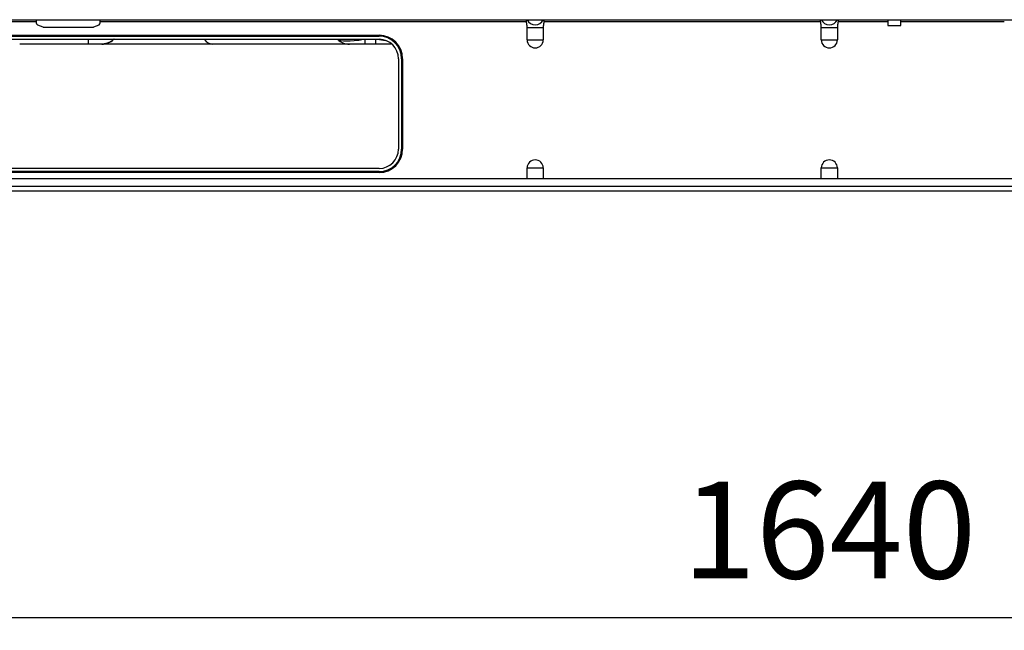
# Model space of a CAD drawing. Units: inches. Extents: x -4166 to 11331, y -1956 to 9097.
# Drawn here: x 93 to 601, y 2007 to 2322 of the extents above; entities that cross this region are included whole.
import ezdxf

# ---------------------------------------------------------------- set-up
doc = ezdxf.new("R2010")
doc.units = ezdxf.units.IN
doc.header["$MEASUREMENT"] = 0
doc.layers.add('LG-Product', color=3, linetype='Continuous')
doc.styles.add('GHS', font='Dotum.ttf')
doc.dimstyles.new('LG_DIM', dxfattribs={"dimtxt": 50, "dimasz": 40, "dimexe": 5, "dimexo": 20, "dimgap": 20, "dimtad": 1, "dimdec": 0, "dimzin": 0, "dimdsep": 46, "dimtxsty": 'GHS', "dimcen": 0.09, "dimclrd": 7, "dimclre": 7, "dimadec": 0, "dimazin": 0, "dimtfac": 1, "dimtdec": 0, "dimtofl": 0, "dimtmove": 0, "dimatfit": 0, "dimfxl": 30, "dimtolj": 1, "dimtzin": 0, "dimarcsym": 0})

# ---------------------------------------------------------------- blocks, each defined once
blk = doc.blocks.new('*D68')
at = {"color": 7, "lineweight": -2, "transparency": 16777216}
for p, q in [((-309.02, 2266.04), (-309.02, 2008.47)), ((1330.98, 2266.04), (1330.98, 2008.47)), ((-269.02, 2013.47), (1290.98, 2013.47))]:
    blk.add_line(p, q, dxfattribs=at)
at = {"color": 7, "transparency": 16777216}
for points in [[(-269.02, 2020.14), (-269.02, 2006.81), (-309.02, 2013.47)], [(1290.98, 2020.14), (1290.98, 2006.81), (1330.98, 2013.47)]]:
    blk.add_solid(points, dxfattribs=at)
at = {"layer": 'Defpoints', "color": 0, "transparency": 16777216}
for p in [(-309.02, 2286.04), (1330.98, 2286.04), (1330.98, 2013.47)]:
    blk.add_point(p, dxfattribs=at)
at = {"color": 0, "transparency": 16777216, "insert": (510.98, 2058.51), "char_height": 50, "attachment_point": 5, "style": 'GHS'}
blk.add_mtext('\\A1;1640', dxfattribs=at)

msp = doc.modelspace()

# ---------------------------------------------------------------- linework, layer by layer
at = {"layer": 'LG-Product'}
for p, q in [((27.48, 2321.56), (994.48, 2321.56)), ((101.98, 2321.56), (101.98, 2319.91)), ((134.98, 2319.91), (134.98, 2321.56)), ((541.22, 2321.56), (541.22, 2318.56)), ((547.82, 2318.56), (547.82, 2321.56)), ((22.76, 2320.56), (101.98, 2320.56)), ((102.59, 2318.99), (105.29, 2317.84)), ((105.68, 2317.76), (131.28, 2317.76)), ((131.67, 2317.84), (134.37, 2318.99)), ((134.98, 2320.56), (354.79, 2320.56)), ((355.14, 2311.16), (355.14, 2317.56)), ((355.14, 2317.56), (363.42, 2317.56)), ((363.42, 2317.56), (363.42, 2311.16)), ((363.77, 2320.56), (506.49, 2320.56)), ((506.84, 2317.56), (515.12, 2317.56)), ((506.84, 2311.16), (506.84, 2317.56)), ((515.12, 2317.56), (515.12, 2311.16)), ((515.47, 2320.56), (541.22, 2320.56)), ((541.22, 2318.56), (547.82, 2318.56)), ((547.82, 2320.56), (601.22, 2320.56)), ((35.28, 2313.56), (278.78, 2313.56)), ((35.28, 2313.06), (278.78, 2313.06)), ((35.28, 2311.46), (278.78, 2311.46)), ((128.98, 2308.96), (128.98, 2311.46)), ((271.57, 2308.96), (271.57, 2311.46)), ((277.15, 2308.96), (277.15, 2311.46)), ((278.78, 2313.06), (278.78, 2313.56)), ((355.14, 2311.16), (363.42, 2311.16)), ((506.84, 2311.16), (515.12, 2311.16)), ((128.98, 2308.96), (93.43, 2308.96)), ((135.75, 2308.96), (128.98, 2308.96)), ((192.95, 2308.96), (135.75, 2308.96)), ((135.75, 2308.96), (135.75, 2308.96)), ((263.51, 2308.96), (192.95, 2308.96)), ((271.57, 2308.96), (263.51, 2308.96)), ((277.15, 2308.96), (271.57, 2308.96)), ((285.21, 2308.96), (277.15, 2308.96)), ((285.39, 2308.97), (285.21, 2308.96)), ((288.78, 2301.46), (288.78, 2254.86)), ((290.38, 2301.46), (290.38, 2254.86)), ((290.38, 2301.46), (290.88, 2301.46)), ((290.88, 2301.46), (290.88, 2254.86)), ((290.38, 2254.86), (290.88, 2254.86)), ((278.78, 2244.86), (35.28, 2244.86)), ((355.14, 2239.76), (355.14, 2245.16)), ((355.14, 2245.16), (363.42, 2245.16)), ((363.42, 2245.16), (363.42, 2239.76)), ((506.84, 2245.16), (515.12, 2245.16)), ((506.84, 2239.76), (506.84, 2245.16)), ((515.12, 2245.16), (515.12, 2239.76)), ((-186.78, 2239.76), (1208.74, 2239.76)), ((278.78, 2243.26), (35.28, 2243.26)), ((278.78, 2242.76), (35.28, 2242.76)), ((278.78, 2242.76), (278.78, 2243.26)), ((-188.78, 2235.76), (1210.74, 2235.76)), ((1210.74, 2233.16), (-188.78, 2233.16))]:
    msp.add_line(p, q, dxfattribs=at)
for points in [[(354.79, 2320.56), (354.79, 2320.59), (354.78, 2320.63), (354.78, 2320.66), (354.77, 2320.69), (354.77, 2320.72), (354.77, 2320.75), (354.77, 2320.78), (354.76, 2320.81), (354.76, 2320.84), (354.76, 2320.87), (354.76, 2320.9), (354.75, 2320.93), (354.75, 2320.96), (354.75, 2320.99), (354.75, 2321.02), (354.75, 2321.04), (354.75, 2321.07), (354.75, 2321.1), (354.74, 2321.12), (354.74, 2321.15), (354.74, 2321.18), (354.74, 2321.2), (354.74, 2321.22), (354.74, 2321.25), (354.74, 2321.27), (354.74, 2321.29), (354.74, 2321.31), (354.74, 2321.33), (354.74, 2321.35), (354.74, 2321.37), (354.74, 2321.39), (354.75, 2321.41), (354.75, 2321.42), (354.75, 2321.44), (354.75, 2321.45), (354.75, 2321.47), (354.75, 2321.48), (354.75, 2321.49), (354.76, 2321.5), (354.76, 2321.51), (354.76, 2321.52), (354.76, 2321.53), (354.77, 2321.54), (354.77, 2321.55), (354.77, 2321.55), (354.77, 2321.56), (354.78, 2321.56), (354.78, 2321.56), (354.79, 2321.56), (354.79, 2321.56)], [(363.77, 2321.56), (363.77, 2321.56), (363.78, 2321.56), (363.78, 2321.56), (363.78, 2321.56), (363.79, 2321.55), (363.79, 2321.55), (363.79, 2321.54), (363.8, 2321.53), (363.8, 2321.52), (363.8, 2321.51), (363.8, 2321.5), (363.8, 2321.49), (363.81, 2321.48), (363.81, 2321.47), (363.81, 2321.45), (363.81, 2321.44), (363.81, 2321.42), (363.81, 2321.41), (363.81, 2321.39), (363.81, 2321.37), (363.82, 2321.35), (363.82, 2321.33), (363.82, 2321.31), (363.82, 2321.29), (363.82, 2321.27), (363.82, 2321.25), (363.82, 2321.23), (363.82, 2321.2), (363.82, 2321.18), (363.81, 2321.15), (363.81, 2321.13), (363.81, 2321.1), (363.81, 2321.07), (363.81, 2321.04), (363.81, 2321.02), (363.81, 2320.99), (363.81, 2320.96), (363.8, 2320.93), (363.8, 2320.9), (363.8, 2320.87), (363.8, 2320.84), (363.8, 2320.81), (363.79, 2320.78), (363.79, 2320.75), (363.79, 2320.72), (363.78, 2320.69), (363.78, 2320.66), (363.78, 2320.63), (363.77, 2320.59), (363.77, 2320.56)], [(506.49, 2320.56), (506.49, 2320.59), (506.48, 2320.63), (506.48, 2320.66), (506.47, 2320.69), (506.47, 2320.72), (506.47, 2320.75), (506.47, 2320.78), (506.46, 2320.81), (506.46, 2320.84), (506.46, 2320.87), (506.46, 2320.9), (506.45, 2320.93), (506.45, 2320.96), (506.45, 2320.99), (506.45, 2321.02), (506.45, 2321.04), (506.45, 2321.07), (506.45, 2321.1), (506.44, 2321.12), (506.44, 2321.15), (506.44, 2321.18), (506.44, 2321.2), (506.44, 2321.22), (506.44, 2321.25), (506.44, 2321.27), (506.44, 2321.29), (506.44, 2321.31), (506.44, 2321.33), (506.44, 2321.35), (506.44, 2321.37), (506.44, 2321.39), (506.45, 2321.41), (506.45, 2321.42), (506.45, 2321.44), (506.45, 2321.45), (506.45, 2321.47), (506.45, 2321.48), (506.45, 2321.49), (506.46, 2321.5), (506.46, 2321.51), (506.46, 2321.52), (506.46, 2321.53), (506.47, 2321.54), (506.47, 2321.55), (506.47, 2321.55), (506.47, 2321.56), (506.48, 2321.56), (506.48, 2321.56), (506.49, 2321.56), (506.49, 2321.56)], [(515.47, 2321.56), (515.47, 2321.56), (515.48, 2321.56), (515.48, 2321.56), (515.48, 2321.56), (515.49, 2321.55), (515.49, 2321.55), (515.49, 2321.54), (515.5, 2321.53), (515.5, 2321.52), (515.5, 2321.51), (515.5, 2321.5), (515.5, 2321.49), (515.51, 2321.48), (515.51, 2321.47), (515.51, 2321.45), (515.51, 2321.44), (515.51, 2321.42), (515.51, 2321.41), (515.51, 2321.39), (515.51, 2321.37), (515.52, 2321.35), (515.52, 2321.33), (515.52, 2321.31), (515.52, 2321.29), (515.52, 2321.27), (515.52, 2321.25), (515.52, 2321.23), (515.52, 2321.2), (515.52, 2321.18), (515.51, 2321.15), (515.51, 2321.13), (515.51, 2321.1), (515.51, 2321.07), (515.51, 2321.04), (515.51, 2321.02), (515.51, 2320.99), (515.51, 2320.96), (515.5, 2320.93), (515.5, 2320.9), (515.5, 2320.87), (515.5, 2320.84), (515.5, 2320.81), (515.49, 2320.78), (515.49, 2320.75), (515.49, 2320.72), (515.48, 2320.69), (515.48, 2320.66), (515.48, 2320.63), (515.47, 2320.59), (515.47, 2320.56)], [(355.14, 2317.56), (355.14, 2317.62), (355.14, 2317.68), (355.13, 2317.74), (355.13, 2317.81), (355.13, 2317.87), (355.13, 2317.93), (355.13, 2317.99), (355.12, 2318.05), (355.12, 2318.11), (355.12, 2318.17), (355.11, 2318.23), (355.11, 2318.29), (355.1, 2318.35), (355.1, 2318.41), (355.09, 2318.47), (355.08, 2318.53), (355.08, 2318.59), (355.07, 2318.65), (355.06, 2318.71), (355.06, 2318.77), (355.05, 2318.83), (355.04, 2318.89), (355.03, 2318.95), (355.02, 2319.01), (355.02, 2319.07), (355.01, 2319.13), (355, 2319.19), (354.99, 2319.25), (354.98, 2319.31), (354.97, 2319.37), (354.96, 2319.43), (354.95, 2319.49), (354.94, 2319.55), (354.93, 2319.61), (354.92, 2319.67), (354.91, 2319.73), (354.91, 2319.79), (354.9, 2319.85), (354.89, 2319.9), (354.88, 2319.96), (354.87, 2320.02), (354.86, 2320.08), (354.85, 2320.14), (354.84, 2320.2), (354.83, 2320.26), (354.82, 2320.32), (354.81, 2320.38), (354.81, 2320.44), (354.8, 2320.5), (354.79, 2320.56)], [(363.77, 2320.56), (363.76, 2320.5), (363.75, 2320.44), (363.74, 2320.38), (363.74, 2320.32), (363.73, 2320.26), (363.72, 2320.2), (363.71, 2320.14), (363.7, 2320.08), (363.69, 2320.03), (363.68, 2319.97), (363.67, 2319.91), (363.66, 2319.85), (363.65, 2319.79), (363.64, 2319.73), (363.63, 2319.67), (363.62, 2319.61), (363.62, 2319.55), (363.61, 2319.49), (363.6, 2319.43), (363.59, 2319.37), (363.58, 2319.31), (363.57, 2319.25), (363.56, 2319.19), (363.55, 2319.13), (363.54, 2319.07), (363.53, 2319.01), (363.53, 2318.95), (363.52, 2318.89), (363.51, 2318.83), (363.5, 2318.77), (363.5, 2318.71), (363.49, 2318.65), (363.48, 2318.59), (363.48, 2318.53), (363.47, 2318.47), (363.46, 2318.41), (363.46, 2318.35), (363.45, 2318.29), (363.45, 2318.23), (363.44, 2318.17), (363.44, 2318.11), (363.44, 2318.05), (363.43, 2317.99), (363.43, 2317.93), (363.43, 2317.87), (363.43, 2317.81), (363.42, 2317.75), (363.42, 2317.68), (363.42, 2317.62), (363.42, 2317.56)], [(506.84, 2317.56), (506.84, 2317.62), (506.84, 2317.68), (506.83, 2317.74), (506.83, 2317.81), (506.83, 2317.87), (506.83, 2317.93), (506.83, 2317.99), (506.82, 2318.05), (506.82, 2318.11), (506.82, 2318.17), (506.81, 2318.23), (506.81, 2318.29), (506.8, 2318.35), (506.8, 2318.41), (506.79, 2318.47), (506.78, 2318.53), (506.78, 2318.59), (506.77, 2318.65), (506.76, 2318.71), (506.76, 2318.77), (506.75, 2318.83), (506.74, 2318.89), (506.73, 2318.95), (506.72, 2319.01), (506.72, 2319.07), (506.71, 2319.13), (506.7, 2319.19), (506.69, 2319.25), (506.68, 2319.31), (506.67, 2319.37), (506.66, 2319.43), (506.65, 2319.49), (506.64, 2319.55), (506.63, 2319.61), (506.62, 2319.67), (506.61, 2319.73), (506.61, 2319.79), (506.6, 2319.85), (506.59, 2319.9), (506.58, 2319.96), (506.57, 2320.02), (506.56, 2320.08), (506.55, 2320.14), (506.54, 2320.2), (506.53, 2320.26), (506.52, 2320.32), (506.51, 2320.38), (506.51, 2320.44), (506.5, 2320.5), (506.49, 2320.56)], [(515.47, 2320.56), (515.46, 2320.5), (515.45, 2320.44), (515.44, 2320.38), (515.44, 2320.32), (515.43, 2320.26), (515.42, 2320.2), (515.41, 2320.14), (515.4, 2320.08), (515.39, 2320.03), (515.38, 2319.97), (515.37, 2319.91), (515.36, 2319.85), (515.35, 2319.79), (515.34, 2319.73), (515.33, 2319.67), (515.32, 2319.61), (515.32, 2319.55), (515.31, 2319.49), (515.3, 2319.43), (515.29, 2319.37), (515.28, 2319.31), (515.27, 2319.25), (515.26, 2319.19), (515.25, 2319.13), (515.24, 2319.07), (515.23, 2319.01), (515.23, 2318.95), (515.22, 2318.89), (515.21, 2318.83), (515.2, 2318.77), (515.2, 2318.71), (515.19, 2318.65), (515.18, 2318.59), (515.18, 2318.53), (515.17, 2318.47), (515.16, 2318.41), (515.16, 2318.35), (515.15, 2318.29), (515.15, 2318.23), (515.14, 2318.17), (515.14, 2318.11), (515.14, 2318.05), (515.13, 2317.99), (515.13, 2317.93), (515.13, 2317.87), (515.13, 2317.81), (515.12, 2317.75), (515.12, 2317.68), (515.12, 2317.62), (515.12, 2317.56)], [(142.11, 2311.6), (142.01, 2311.5), (141.91, 2311.4), (141.8, 2311.31), (141.7, 2311.21), (141.59, 2311.12), (141.48, 2311.03), (141.37, 2310.94), (141.26, 2310.85), (141.15, 2310.77), (141.04, 2310.68), (140.92, 2310.6), (140.81, 2310.52), (140.69, 2310.44), (140.57, 2310.36), (140.45, 2310.29), (140.33, 2310.22), (140.21, 2310.15), (140.08, 2310.08), (139.96, 2310.01), (139.83, 2309.94), (139.71, 2309.88), (139.58, 2309.82), (139.45, 2309.76), (139.32, 2309.7), (139.19, 2309.65), (139.06, 2309.6), (138.93, 2309.54), (138.8, 2309.5), (138.66, 2309.45), (138.53, 2309.4), (138.39, 2309.36), (138.26, 2309.32), (138.12, 2309.28), (137.98, 2309.25), (137.85, 2309.21), (137.71, 2309.18), (137.57, 2309.15), (137.43, 2309.12), (137.29, 2309.1), (137.15, 2309.07), (137.01, 2309.05), (136.87, 2309.03), (136.73, 2309.02), (136.59, 2309), (136.45, 2308.99), (136.31, 2308.98), (136.17, 2308.97), (136.03, 2308.97), (135.89, 2308.96), (135.75, 2308.96)]]:
    msp.add_lwpolyline(points, dxfattribs=at)
for centre, radius, start, end in [((359.28, 2323.56), 4.6, 205.7715, 334.2285), ((510.98, 2323.56), 4.6, 205.7715, 334.2285), ((102.98, 2319.91), 1, 180, 247), ((105.68, 2318.76), 1, 247, 270), ((131.28, 2318.76), 1, 270, 293), ((133.98, 2319.91), 1, 293, 0), ((263.51, 2317.96), 9, 226.2388, 270), ((278.78, 2301.46), 12.1, 0, 90), ((278.78, 2301.46), 11.6, 0, 90), ((278.78, 2301.46), 10, 0, 90), ((359.28, 2311.16), 4.14, 180, 0), ((510.98, 2311.16), 4.14, 180, 0), ((278.78, 2254.86), 12.1, 270, 0), ((278.78, 2254.86), 11.6, 270, 0), ((278.78, 2254.86), 10, 270, 0), ((359.28, 2245.16), 4.14, 0, 180), ((510.98, 2245.16), 4.14, 0, 180)]:
    msp.add_arc(centre, radius, start, end, dxfattribs=at)
at = {"layer": 'LG-Product', "extrusion": (-1.46733e-06, 0, 1)}
msp.add_arc((135.75, 2317.96, 0.01), 9, 270.001, 313.7618, dxfattribs=at)
at = {"layer": 'LG-Product'}
for centre, major_axis, ratio, start_param, end_param in [((192.95, 2317.96), (0, -9), 0.698339, 5.519412, 6.283185), ((279.63, 2317.96), (22.76, 5.91), 0.191756, 3.292099, 4.262656), ((269.09, 2317.96), (-22.76, 5.91), 0.191756, 2.020529, 2.228528)]:
    msp.add_ellipse(centre, major_axis=major_axis, ratio=ratio, start_param=start_param, end_param=end_param, dxfattribs=at)

# ---------------------------------------------------------------- dimensions: what is measured, and where the dimension line sits
dim = msp.add_linear_dim(base=(1330.98, 2013.47), p1=(-309.02, 2286.04), p2=(1330.98, 2286.04), dimstyle='LG_DIM')
dim.commit()
dim.dimension.update_dxf_attribs({"geometry": '*D68', "text_midpoint": (510.98, 2058.51)})

doc.saveas('drawing.dxf')
